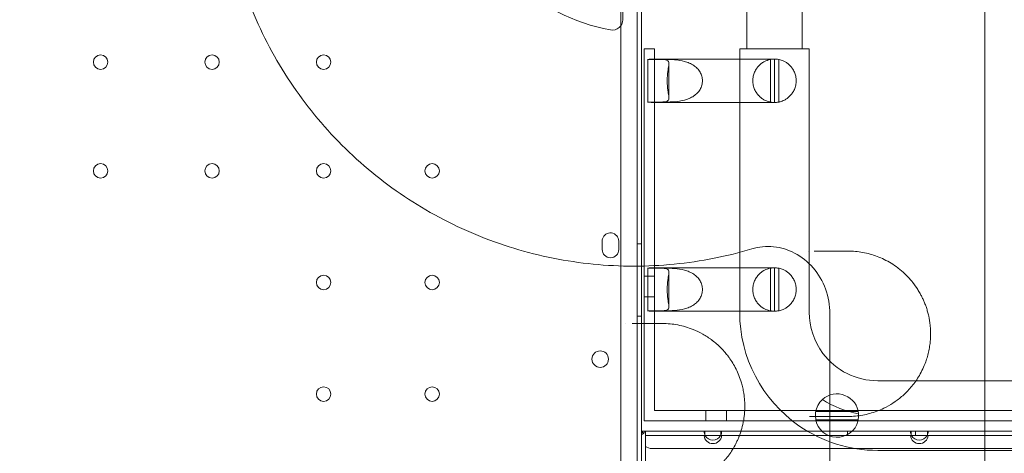
# Model space of a CAD drawing. Units: millimetres. Extents: x -10 to 18990, y -2046 to 27342.
# Drawn here: x 12179 to 12656, y 4927 to 5136 of the extents above; entities that cross this region are included whole.
import ezdxf

# ---------------------------------------------------------------- set-up
doc = ezdxf.new("R2010")
doc.units = ezdxf.units.MM
doc.header["$MEASUREMENT"] = 0

msp = doc.modelspace()

# ---------------------------------------------------------------- linework, layer by layer
at = {"color": 0, "linetype": 'Continuous', "lineweight": 0}
for p, q in [((12470.84, 5156.78), (12470.84, 5136.38)), ((12479.93, 5152.46), (12479.93, 5042.89)), ((12469.93, 5148.24), (12469.93, 4126.28)), ((12477.93, 4124.45), (12477.93, 5150.08)), ((12530.91, 5149.76), (12530.91, 5122.37)), ((12557.81, 5149.76), (12557.81, 5122.37)), ((12481.18, 5122.37), (12481.18, 5043.73)), ((12481.18, 5122.37), (12486.18, 5122.37)), ((12486.18, 5117.18), (12486.18, 5122.37)), ((12527.51, 5122.37), (12544.36, 5122.37)), ((12527.51, 5122.37), (12527.51, 5075.27)), ((12544.36, 5122.37), (12561.21, 5122.37)), ((12561.21, 5122.37), (12561.21, 5098.89)), ((12482.94, 5117.17), (12482.94, 5096.57)), ((12482.94, 5117.17), (12488.79, 5117.17)), ((12484.58, 5117.37), (12514.13, 5117.37)), ((12492.04, 5117.18), (12486.18, 5117.18)), ((12486.18, 5117.18), (12486.18, 5096.55)), ((12493.18, 5098.56), (12493.18, 5115.18)), ((12534.91, 5117.37), (12514.13, 5117.37)), ((12544.37, 5117.37), (12534.91, 5117.37)), ((12542.4, 5117.18), (12542.4, 5096.55)), ((12544.36, 5117.37), (12544.36, 5096.37)), ((12546.4, 5117.17), (12546.4, 5096.57)), ((12488.79, 5096.57), (12482.94, 5096.57)), ((12484.58, 5096.37), (12514.13, 5096.37)), ((12486.18, 5096.55), (12492.04, 5096.55)), ((12486.18, 5047.08), (12486.18, 5096.55)), ((12534.91, 5096.37), (12514.13, 5096.37)), ((12534.91, 5096.37), (12544.37, 5096.37)), ((12561.21, 5098.89), (12561.21, 5098.89)), ((12561.21, 5098.89), (12561.21, 4994.87)), ((12527.51, 5075.27), (12527.51, 5075.27)), ((12527.51, 5075.27), (12527.51, 4994.87)), ((12486.18, 5047.08), (12486.18, 5047.08)), ((12486.18, 5016.18), (12486.18, 5047.08)), ((12479.93, 5042.89), (12479.93, 5042.89)), ((12479.93, 5042.89), (12479.93, 4984.51)), ((12481.18, 5043.73), (12481.18, 5043.73)), ((12481.18, 5043.73), (12481.18, 4984.51)), ((12460.93, 5025.25), (12460.93, 5029.25)), ((12468.93, 5029.25), (12468.93, 5025.25)), ((12479.93, 5028.04), (12477.93, 5028.04)), ((12482.94, 5016.17), (12482.94, 4995.57)), ((12482.94, 5016.17), (12488.79, 5016.17)), ((12484.58, 5016.37), (12514.13, 5016.37)), ((12492.04, 5016.18), (12486.18, 5016.18)), ((12486.18, 5016.18), (12486.18, 4995.55)), ((12493.18, 4997.56), (12493.18, 5014.18)), ((12534.91, 5016.37), (12514.13, 5016.37)), ((12544.37, 5016.37), (12534.91, 5016.37)), ((12542.4, 5016.18), (12542.4, 4995.55)), ((12544.36, 5016.37), (12544.36, 4995.37)), ((12546.4, 5016.17), (12546.4, 4995.57)), ((12486.18, 5012.37), (12481.18, 5012.37)), ((12486.18, 5002.37), (12481.18, 5002.37)), ((12488.79, 4995.57), (12482.94, 4995.57)), ((12484.58, 4995.37), (12514.13, 4995.37)), ((12486.18, 4995.55), (12492.04, 4995.55)), ((12486.18, 4984.51), (12486.18, 4995.55)), ((12534.91, 4995.37), (12514.13, 4995.37)), ((12534.91, 4995.37), (12544.37, 4995.37)), ((12571.24, 4994.1), (12571.24, 4994.1)), ((12479.93, 4993.04), (12477.93, 4993.04)), ((12479.93, 4984.51), (12479.93, 4984.51)), ((12479.93, 4984.51), (12479.93, 4937.26)), ((12481.18, 4984.51), (12481.18, 4984.51)), ((12481.18, 4984.51), (12481.18, 4942.37)), ((12486.18, 4984.51), (12486.18, 4984.51)), ((12486.18, 4947.37), (12486.18, 4984.51)), ((12594.36, 4961.72), (12614.24, 4961.72)), ((12614.24, 4961.72), (12614.24, 4961.72)), ((12614.24, 4961.72), (12637.22, 4961.72)), ((12637.22, 4961.72), (12637.22, 4961.72)), ((12637.22, 4961.72), (12646.24, 4961.72)), ((12646.24, 4961.72), (13132.72, 4961.72)), ((12486.18, 4947.37), (12529.94, 4947.37)), ((12511.18, 4942.37), (12511.18, 4947.37)), ((12521.18, 4942.37), (12521.18, 4947.37)), ((12529.94, 4947.37), (12529.94, 4947.37)), ((12529.94, 4947.37), (12530.77, 4947.37)), ((12530.77, 4947.37), (12530.77, 4947.37)), ((12530.77, 4947.37), (13167.55, 4947.37)), ((12584.98, 4946.9), (12564.38, 4946.9)), ((12529.37, 4942.37), (12481.18, 4942.37)), ((12529.37, 4942.37), (12529.37, 4942.37)), ((12530.26, 4942.37), (12529.37, 4942.37)), ((12530.26, 4942.37), (12530.26, 4942.37)), ((13167.55, 4942.37), (12530.26, 4942.37)), ((12584.99, 4942.9), (12564.37, 4942.9)), ((12479.93, 4937.26), (12480.99, 4936.2)), ((12481.43, 4937.26), (12479.93, 4937.26)), ((12479.93, 4937.26), (12479.93, 4935.76)), ((12510.63, 4937.26), (12481.43, 4937.26)), ((12481.93, 4935.26), (12481.93, 4937.26)), ((12510.63, 4935.26), (12510.63, 4937.26)), ((12518.42, 4937.26), (12510.63, 4937.26)), ((12518.42, 4937.26), (12518.42, 4935.26)), ((12528.1, 4937.26), (12518.42, 4937.26)), ((12528.1, 4937.26), (12528.1, 4937.26)), ((12529.13, 4937.26), (12528.1, 4937.26)), ((12529.13, 4937.26), (12529.13, 4937.26)), ((12610.63, 4937.26), (12529.13, 4937.26)), ((12579.73, 4935.26), (12579.73, 4937.26)), ((12610.63, 4935.26), (12610.63, 4937.26)), ((12618.42, 4937.26), (12610.63, 4937.26)), ((12612.73, 4935.26), (12612.73, 4937.26)), ((12618.42, 4937.26), (12618.42, 4935.26)), ((12714.63, 4937.26), (12618.42, 4937.26)), ((12479.93, 4904.96), (12479.93, 4935.76)), ((12510.29, 4935.26), (12481.93, 4935.26)), ((12481.93, 4935.26), (12481.93, 4903.21)), ((12510.29, 4935.26), (12510.63, 4935.26)), ((12510.63, 4935.26), (12518.42, 4935.26)), ((12518.42, 4935.26), (12518.77, 4935.26)), ((12610.29, 4935.26), (12518.77, 4935.26)), ((12610.29, 4935.26), (12610.63, 4935.26)), ((12610.63, 4935.26), (12618.42, 4935.26)), ((12618.42, 4935.26), (12618.77, 4935.26)), ((12714.29, 4935.26), (12618.77, 4935.26)), ((13687.53, 4928.96), (12484.93, 4928.96)), ((12594.36, 4928.02), (12637.34, 4928.02)), ((12637.34, 4928.02), (12637.34, 4928.02)), ((12637.34, 4928.02), (12646.24, 4928.02)), ((12646.24, 4928.02), (13132.72, 4928.02))]:
    msp.add_line(p, q, dxfattribs=at)
for centre, radius in [((12217.93, 5115.87), 3.5), ((12271.93, 5115.87), 3.5), ((12325.93, 5115.87), 3.5), ((12217.93, 5063.27), 3.5), ((12271.93, 5063.27), 3.5), ((12325.93, 5063.27), 3.5), ((12378.53, 5063.27), 3.5), ((12325.93, 5009.27), 3.5), ((12378.53, 5009.27), 3.5), ((12459.96, 4972.19), 4), ((12325.93, 4955.27), 3.5), ((12378.53, 4955.27), 3.5)]:
    msp.add_circle(centre, radius, dxfattribs=at)
for centre, radius, start, end in [((12479.84, 5217.18), 87, 189.8304, 260.1696), ((12465.84, 5136.38), 5, 260.1696, 0), ((12544.37, 5106.87), 10.5, 90.092, 100.817), ((12544.37, 5106.87), 10.5, 78.8557, 90.092), ((12544.37, 5106.87), 10.5, 259.183, 269.908), ((12544.37, 5106.87), 10.5, 269.908, 281.1443), ((12464.93, 5029.25), 4, 83.275, 163.5726), ((12464.93, 5029.25), 4, 83.268, 83.275), ((12464.93, 5029.25), 4, 0, 83.268), ((12464.93, 5029.25), 4, 163.5757, 180), ((12464.93, 5029.25), 4, 163.5726, 163.5757), ((12464.93, 5025.25), 4, 180, 0), ((12544.37, 5005.87), 10.5, 90.092, 100.817), ((12544.37, 5005.87), 10.5, 78.8557, 90.092), ((12594.36, 4994.87), 66.85, 180, 235.2201), ((12544.37, 5005.87), 10.5, 259.183, 269.908), ((12544.37, 5005.87), 10.5, 269.908, 281.1443), ((12594.36, 4994.87), 33.15, 180, 216.8865), ((12594.36, 4994.87), 33.15, 216.8865, 216.8866), ((12594.36, 4994.87), 33.15, 216.8866, 270), ((12574.68, 4944.87), 10.5, 132.3631, 4.675), ((12574.68, 4944.87), 10.5, 4.675, 132.3631), ((12594.36, 4994.87), 50, 237.6541, 259.3841), ((12479.93, 4937.26), 1.5, 270, 0), ((12514.53, 4937.26), 4.25, 180, 208.0725), ((12514.53, 4937.26), 4.25, 331.9275, 0), ((12594.36, 4994.87), 66.85, 235.2201, 235.2214), ((12594.36, 4994.87), 66.85, 235.2214, 270), ((12614.53, 4937.26), 4.25, 180, 208.0725), ((12614.53, 4937.26), 4.25, 331.9275, 0), ((12514.53, 4935.56), 4.25, 184.0478, 355.9522), ((12514.53, 4937.26), 4.25, 208.0725, 331.9275), ((12614.53, 4935.56), 4.25, 184.0478, 355.9522), ((12614.53, 4937.26), 4.25, 208.0725, 331.9275), ((12484.93, 4933.96), 5, 233.1301, 270)]:
    msp.add_arc(centre, radius, start, end, dxfattribs=at)
for centre, start_param, end_param in [((12484.58, 5106.87), 2.952801, 3.336097), ((12484.58, 5106.87), 6.088681, 6.471977), ((12484.58, 5005.87), 2.952801, 3.336097), ((12484.58, 5005.87), 6.088681, 6.471977)]:
    msp.add_ellipse(centre, major_axis=(0, -10.5), ratio=0.810679, start_param=start_param, end_param=end_param, dxfattribs=at)
for points, knots in [([(9005.93, 3619.25), (9005.93, 3619.24), (9005.93, 3619.24), (9005.93, 3619.24), (9005.93, 3619.24), (12357.86, 27217.06)], [-0.002624003, -0.002624003, -0.002624003, -0.002624003, 0, 0, 0.002624003, 0.002624003, 0.002624003, 0.002624003]), ([(12284.58, 5274.32), (12282.89, 5268.66), (12280.92, 5260.79), (12278.22, 5246.36), (12276.92, 5235.47), (12276.4, 5225.62), (12276.27, 5221.23), (12276.09, 5205.89), (12278.69, 5178.47), (12290.11, 5140.5), (12308.76, 5105.5), (12325.52, 5085.06), (12334.82, 5075.76)], [0.8288894, 0.8288894, 0.8288894, 0.8288894, 0.8429904, 0.848224, 0.863925, 0.8691586, 0.8717755, 0.8743923, 0.9057942, 0.9371961, 0.9685981, 1, 1, 1, 1]), ([(12646.24, 4121.3), (12646.24, 4195), (12646.24, 4366.96), (12646.24, 4538.93), (12646.24, 4637.19), (12646.24, 4710.88), (12646.24, 4882.8), (12646.24, 5054.73), (12646.24, 5152.97)], [0, 0, 0, 0, 22.109848, 51.589645, 51.589645, 51.589645, 73.694427, 103.167469, 103.167469, 103.167469, 103.167469]), ([(12488.79, 5117.17), (12489.86, 5117.17), (12490.84, 5117.13), (12492.29, 5116.87), (12492.76, 5116.63), (12493.09, 5116), (12493.16, 5115.74), (12493.19, 5115.08), (12493.17, 5114.67), (12493.07, 5113.83), (12493, 5113.37), (12492.85, 5112.31), (12492.76, 5111.71), (12492.6, 5110.43), (12492.53, 5109.74), (12492.44, 5108.32), (12492.41, 5107.59), (12492.41, 5106.15), (12492.44, 5105.42), (12492.53, 5104), (12492.6, 5103.31), (12492.76, 5102.02), (12492.85, 5101.43), (12493, 5100.37), (12493.07, 5099.9), (12493.17, 5099.06), (12493.19, 5098.66), (12493.16, 5097.99), (12493.09, 5097.73), (12492.76, 5097.1), (12492.29, 5096.87), (12490.84, 5096.6), (12489.86, 5096.57), (12488.79, 5096.57)], [2.446116, 2.446116, 2.446116, 2.446116, 2.994914, 2.994914, 3.543712, 3.543712, 3.786923, 3.786923, 4.030133, 4.030133, 4.245658, 4.245658, 4.461182, 4.461182, 4.676707, 4.676707, 4.892232, 4.892232, 5.107756, 5.107756, 5.323281, 5.323281, 5.538805, 5.538805, 5.75433, 5.75433, 5.997541, 5.997541, 6.240751, 6.240751, 6.789549, 6.789549, 7.338347, 7.338347, 7.338347, 7.338347]), ([(12492.04, 5096.55), (12493.11, 5096.55), (12494.47, 5096.59), (12497.51, 5096.85), (12499.19, 5097.09), (12501.51, 5097.71), (12502.3, 5097.97), (12503.85, 5098.64), (12504.61, 5099.04), (12505.85, 5099.88), (12506.43, 5100.35), (12507.47, 5101.41), (12507.93, 5102.01), (12508.69, 5103.3), (12508.98, 5103.99), (12509.37, 5105.41), (12509.47, 5106.15), (12509.47, 5106.87), (12509.47, 5107.59), (12509.37, 5108.32), (12508.98, 5109.75), (12508.69, 5110.44), (12507.93, 5111.73), (12507.47, 5112.32), (12506.43, 5113.39), (12505.85, 5113.85), (12504.61, 5114.69), (12503.85, 5115.1), (12502.3, 5115.76), (12501.51, 5116.02), (12499.19, 5116.65), (12497.51, 5116.89), (12494.47, 5117.15), (12493.11, 5117.18), (12492.04, 5117.18)], [-2.454406, -2.454406, -2.454406, -2.454406, -1.903486, -1.903486, -1.352566, -1.352566, -1.108674, -1.108674, -0.864783, -0.864783, -0.648587, -0.648587, -0.432392, -0.432392, -0.216196, -0.216196, 0, 0, 0, 0.216196, 0.216196, 0.432392, 0.432392, 0.648587, 0.648587, 0.864783, 0.864783, 1.108674, 1.108674, 1.352566, 1.352566, 1.903486, 1.903486, 2.454406, 2.454406, 2.454406, 2.454406]), ([(12542.4, 5096.55), (12542.4, 5096.55), (12542.17, 5096.59), (12541.19, 5096.85), (12540.44, 5097.09), (12539.21, 5097.71), (12538.76, 5097.97), (12537.83, 5098.64), (12537.34, 5099.04), (12536.51, 5099.88), (12536.12, 5100.35), (12535.38, 5101.41), (12535.04, 5102.01), (12534.47, 5103.3), (12534.25, 5103.99), (12533.95, 5105.41), (12533.87, 5106.15), (12533.87, 5106.87), (12533.87, 5107.59), (12533.95, 5108.32), (12534.25, 5109.75), (12534.47, 5110.44), (12535.04, 5111.73), (12535.38, 5112.32), (12536.12, 5113.39), (12536.51, 5113.85), (12537.34, 5114.69), (12537.83, 5115.1), (12538.76, 5115.76), (12539.21, 5116.02), (12540.44, 5116.65), (12541.19, 5116.89), (12542.17, 5117.15), (12542.4, 5117.18), (12542.4, 5117.18)], [-2.454406, -2.454406, -2.454406, -2.454406, -1.903486, -1.903486, -1.352566, -1.352566, -1.108674, -1.108674, -0.864783, -0.864783, -0.648587, -0.648587, -0.432392, -0.432392, -0.216196, -0.216196, 0, 0, 0, 0.216196, 0.216196, 0.432392, 0.432392, 0.648587, 0.648587, 0.864783, 0.864783, 1.108674, 1.108674, 1.352566, 1.352566, 1.903486, 1.903486, 2.454406, 2.454406, 2.454406, 2.454406]), ([(12546.4, 5117.17), (12546.4, 5117.17), (12546.63, 5117.13), (12547.61, 5116.87), (12548.35, 5116.63), (12549.57, 5116), (12550.01, 5115.74), (12550.94, 5115.08), (12551.43, 5114.67), (12552.25, 5113.83), (12552.64, 5113.37), (12553.38, 5112.31), (12553.72, 5111.71), (12554.28, 5110.43), (12554.5, 5109.74), (12554.8, 5108.32), (12554.87, 5107.59), (12554.87, 5106.15), (12554.8, 5105.42), (12554.5, 5104), (12554.28, 5103.31), (12553.72, 5102.02), (12553.38, 5101.43), (12552.64, 5100.37), (12552.25, 5099.9), (12551.43, 5099.06), (12550.94, 5098.66), (12550.01, 5097.99), (12549.57, 5097.73), (12548.35, 5097.1), (12547.61, 5096.87), (12546.63, 5096.6), (12546.4, 5096.57), (12546.4, 5096.57)], [2.446116, 2.446116, 2.446116, 2.446116, 2.994914, 2.994914, 3.543712, 3.543712, 3.786923, 3.786923, 4.030133, 4.030133, 4.245658, 4.245658, 4.461182, 4.461182, 4.676707, 4.676707, 4.892232, 4.892232, 5.107756, 5.107756, 5.323281, 5.323281, 5.538805, 5.538805, 5.75433, 5.75433, 5.997541, 5.997541, 6.240751, 6.240751, 6.789549, 6.789549, 7.338347, 7.338347, 7.338347, 7.338347]), ([(12334.82, 5075.76), (12344.07, 5066.51), (12364.39, 5049.83), (12399.16, 5031.23), (12436.9, 5019.77), (12476.14, 5015.89), (12508.57, 5019.07), (12527.37, 5023.73), (12533.38, 5025.52)], [1, 1, 1, 1, 1.0312306, 1.0624611, 1.0936917, 1.1249223, 1.1561529, 1.1711106, 1.1711106, 1.1711106, 1.1711106]), ([(12533.38, 5025.52), (12536.81, 5026.54), (12540.4, 5026.89), (12547.52, 5026.17), (12550.96, 5025.13), (12557.53, 5021.7), (12560.55, 5019.27), (12565.67, 5013.36), (12567.7, 5009.88), (12570.51, 5002.29), (12571.24, 4998.21), (12571.24, 4994.1)], [0, 0, 0, 0, 1.075827, 1.075827, 2.148006, 2.148006, 3.29897, 3.29897, 4.491708, 4.491708, 5.720246, 5.720246, 5.720246, 5.720246]), ([(12580, 4944.46), (12582.39, 4944.46), (12587.13, 4944.89), (12592.91, 4946.47), (12596.65, 4948.07), (12599.6, 4949.54), (12602.13, 4951.06), (12604.93, 4953.15), (12607.69, 4955.5), (12610.34, 4958.26), (12612.82, 4961.53), (12615.17, 4965.19), (12616.93, 4968.83), (12618.07, 4972.17), (12618.6, 4973.91), (12619.17, 4976.22), (12619.58, 4978.54), (12619.79, 4980.31), (12619.93, 4981.86), (12620.02, 4983.83), (12619.98, 4986.21), (12619.76, 4989.32), (12619.26, 4992.35), (12618.57, 4995.13), (12617.96, 4997.11), (12617.29, 4998.98), (12616.55, 5000.76), (12615.75, 5002.42), (12614.83, 5004.16), (12613.38, 5006.58), (12611.83, 5008.75), (12609.66, 5011.36), (12607.8, 5013.28), (12605.72, 5015.12), (12603.61, 5016.8), (12599.82, 5019.37), (12594.19, 5022.1), (12587.17, 5024.03), (12582.39, 5024.46), (12580, 5024.46)], [0, 0, 0, 0, 1.235598, 2.471197, 3.088996, 3.294929, 4.118661, 4.530527, 4.942393, 5.766126, 6.177992, 6.589858, 7.41359, 7.550879, 7.688167, 7.962745, 8.237322, 8.340289, 8.443255, 8.649188, 8.855121, 9.061054, 9.47292, 9.678854, 9.884787, 10.09072, 10.296653, 10.502586, 10.708519, 10.983096, 11.532251, 11.738184, 12.355983, 12.664883, 12.973782, 13.591582, 14.82718, 16.062778, 17.298377, 17.298377, 17.298377, 17.298377]), ([(12488.79, 5016.17), (12489.86, 5016.17), (12490.84, 5016.13), (12492.29, 5015.87), (12492.76, 5015.63), (12493.09, 5015), (12493.16, 5014.74), (12493.19, 5014.08), (12493.17, 5013.67), (12493.07, 5012.83), (12493, 5012.37), (12492.85, 5011.31), (12492.76, 5010.71), (12492.6, 5009.43), (12492.53, 5008.74), (12492.44, 5007.32), (12492.41, 5006.59), (12492.41, 5005.15), (12492.44, 5004.42), (12492.53, 5003), (12492.6, 5002.31), (12492.76, 5001.02), (12492.85, 5000.43), (12493, 4999.37), (12493.07, 4998.9), (12493.17, 4998.06), (12493.19, 4997.66), (12493.16, 4996.99), (12493.09, 4996.73), (12492.76, 4996.1), (12492.29, 4995.87), (12490.84, 4995.6), (12489.86, 4995.57), (12488.79, 4995.57)], [2.446116, 2.446116, 2.446116, 2.446116, 2.994914, 2.994914, 3.543712, 3.543712, 3.786923, 3.786923, 4.030133, 4.030133, 4.245658, 4.245658, 4.461182, 4.461182, 4.676707, 4.676707, 4.892232, 4.892232, 5.107756, 5.107756, 5.323281, 5.323281, 5.538805, 5.538805, 5.75433, 5.75433, 5.997541, 5.997541, 6.240751, 6.240751, 6.789549, 6.789549, 7.338347, 7.338347, 7.338347, 7.338347]), ([(12492.04, 4995.55), (12493.11, 4995.55), (12494.47, 4995.59), (12497.51, 4995.85), (12499.19, 4996.09), (12501.51, 4996.71), (12502.3, 4996.97), (12503.85, 4997.64), (12504.61, 4998.04), (12505.85, 4998.88), (12506.43, 4999.35), (12507.47, 5000.41), (12507.93, 5001.01), (12508.69, 5002.3), (12508.98, 5002.99), (12509.37, 5004.41), (12509.47, 5005.15), (12509.47, 5005.87), (12509.47, 5006.59), (12509.37, 5007.32), (12508.98, 5008.75), (12508.69, 5009.44), (12507.93, 5010.73), (12507.47, 5011.32), (12506.43, 5012.39), (12505.85, 5012.85), (12504.61, 5013.69), (12503.85, 5014.1), (12502.3, 5014.76), (12501.51, 5015.02), (12499.19, 5015.65), (12497.51, 5015.89), (12494.47, 5016.15), (12493.11, 5016.18), (12492.04, 5016.18)], [-2.454406, -2.454406, -2.454406, -2.454406, -1.903486, -1.903486, -1.352566, -1.352566, -1.108674, -1.108674, -0.864783, -0.864783, -0.648587, -0.648587, -0.432392, -0.432392, -0.216196, -0.216196, 0, 0, 0, 0.216196, 0.216196, 0.432392, 0.432392, 0.648587, 0.648587, 0.864783, 0.864783, 1.108674, 1.108674, 1.352566, 1.352566, 1.903486, 1.903486, 2.454406, 2.454406, 2.454406, 2.454406]), ([(12542.4, 4995.55), (12542.4, 4995.55), (12542.17, 4995.59), (12541.19, 4995.85), (12540.44, 4996.09), (12539.21, 4996.71), (12538.76, 4996.97), (12537.83, 4997.64), (12537.34, 4998.04), (12536.51, 4998.88), (12536.12, 4999.35), (12535.38, 5000.41), (12535.04, 5001.01), (12534.47, 5002.3), (12534.25, 5002.99), (12533.95, 5004.41), (12533.87, 5005.15), (12533.87, 5005.87), (12533.87, 5006.59), (12533.95, 5007.32), (12534.25, 5008.75), (12534.47, 5009.44), (12535.04, 5010.73), (12535.38, 5011.32), (12536.12, 5012.39), (12536.51, 5012.85), (12537.34, 5013.69), (12537.83, 5014.1), (12538.76, 5014.76), (12539.21, 5015.02), (12540.44, 5015.65), (12541.19, 5015.89), (12542.17, 5016.15), (12542.4, 5016.18), (12542.4, 5016.18)], [-2.454406, -2.454406, -2.454406, -2.454406, -1.903486, -1.903486, -1.352566, -1.352566, -1.108674, -1.108674, -0.864783, -0.864783, -0.648587, -0.648587, -0.432392, -0.432392, -0.216196, -0.216196, 0, 0, 0, 0.216196, 0.216196, 0.432392, 0.432392, 0.648587, 0.648587, 0.864783, 0.864783, 1.108674, 1.108674, 1.352566, 1.352566, 1.903486, 1.903486, 2.454406, 2.454406, 2.454406, 2.454406]), ([(12546.4, 5016.17), (12546.4, 5016.17), (12546.63, 5016.13), (12547.61, 5015.87), (12548.35, 5015.63), (12549.57, 5015), (12550.01, 5014.74), (12550.94, 5014.08), (12551.43, 5013.67), (12552.25, 5012.83), (12552.64, 5012.37), (12553.38, 5011.31), (12553.72, 5010.71), (12554.28, 5009.43), (12554.5, 5008.74), (12554.8, 5007.32), (12554.87, 5006.59), (12554.87, 5005.15), (12554.8, 5004.42), (12554.5, 5003), (12554.28, 5002.31), (12553.72, 5001.02), (12553.38, 5000.43), (12552.64, 4999.37), (12552.25, 4998.9), (12551.43, 4998.06), (12550.94, 4997.66), (12550.01, 4996.99), (12549.57, 4996.73), (12548.35, 4996.1), (12547.61, 4995.87), (12546.63, 4995.6), (12546.4, 4995.57), (12546.4, 4995.57)], [2.446116, 2.446116, 2.446116, 2.446116, 2.994914, 2.994914, 3.543712, 3.543712, 3.786923, 3.786923, 4.030133, 4.030133, 4.245658, 4.245658, 4.461182, 4.461182, 4.676707, 4.676707, 4.892232, 4.892232, 5.107756, 5.107756, 5.323281, 5.323281, 5.538805, 5.538805, 5.75433, 5.75433, 5.997541, 5.997541, 6.240751, 6.240751, 6.789549, 6.789549, 7.338347, 7.338347, 7.338347, 7.338347]), ([(12571.24, 4975.6), (12571.24, 4976.74), (12571.24, 4979.57), (12571.24, 4985.66), (12571.24, 4991.06), (12571.24, 4994.1)], [0, 0, 0, 0, 2.521333, 5.042666, 7.53019, 7.53019, 7.53019, 7.53019]), ([(12490, 4909.44), (12492.53, 4909.44), (12497.58, 4909.93), (12503.1, 4911.54), (12506.67, 4913.07), (12509.01, 4914.21), (12513.04, 4916.55), (12517.04, 4919.76), (12520.04, 4923), (12521.32, 4924.55), (12523.19, 4926.99), (12524.91, 4929.75), (12526.39, 4932.81), (12526.87, 4933.94), (12527.15, 4934.62), (12527.26, 4934.89), (12527.44, 4935.38), (12527.7, 4936.08), (12527.95, 4936.8), (12528.11, 4937.3), (12528.19, 4937.56), (12528.24, 4937.71), (12528.62, 4938.95), (12529.09, 4940.82), (12529.54, 4943.33), (12529.75, 4944.95), (12529.87, 4946.26), (12529.93, 4947.08), (12529.98, 4948.08), (12530.03, 4950.06), (12529.93, 4952.31), (12529.71, 4954.22), (12529.6, 4955.09), (12529.4, 4956.38), (12529.11, 4957.91), (12528.71, 4959.55), (12528.15, 4961.55), (12527.22, 4964.23), (12525.78, 4967.43), (12524.15, 4970.36), (12522.82, 4972.34), (12521.58, 4974.01), (12520.3, 4975.6), (12518.45, 4977.61), (12516.34, 4979.59), (12514.8, 4980.84), (12513.87, 4981.54), (12513.51, 4981.81), (12512.86, 4982.27), (12511.55, 4983.16), (12508.88, 4984.78), (12504.15, 4987.05), (12497.58, 4988.97), (12492.52, 4989.44), (12490, 4989.44)], [0, 0, 0, 0, 1.03734, 2.074679, 2.334014, 2.593349, 3.112019, 4.149358, 4.495138, 4.668028, 4.840918, 5.532478, 5.705368, 5.878258, 5.899869, 5.92148, 5.964703, 6.051148, 6.137593, 6.180815, 6.202426, 6.213232, 6.224038, 6.569817, 6.742707, 6.915597, 7.002042, 7.088487, 7.13171, 7.261377, 7.607157, 7.722417, 7.765639, 7.837677, 8.068197, 8.183457, 8.298717, 8.644497, 8.990276, 9.336056, 9.681836, 9.768281, 10.027616, 10.373396, 10.719176, 11.064956, 11.108178, 11.151401, 11.237846, 11.410736, 11.756515, 12.448075, 13.485415, 14.522754, 14.522754, 14.522754, 14.522754]), ([(12571.24, 4298.72), (12571.24, 4411.55), (12571.24, 4524.37), (12571.24, 4637.2), (12571.24, 4750), (12571.24, 4862.8), (12571.24, 4975.6)], [5.773769, 5.773769, 5.773769, 5.773769, 39.621588, 39.621588, 39.621588, 73.461596, 73.461596, 73.461596, 73.461596]), ([(12561.34, 4944.46), (12561.4, 4944.46), (12561.86, 4944.46), (12562.67, 4944.46), (12563.32, 4944.46), (12563.61, 4944.46)], [0.8141676, 0.8141676, 0.8141676, 0.8141676, 0.8377161, 1.0052593, 1.1728025, 1.1728025, 1.1728025, 1.1728025])]:
    msp.add_open_spline(points, degree=3, knots=knots, dxfattribs=at)
for points in [[(12560.75, 5024.46), (12560.75, 5024.46), (12560.75, 5024.46), (12560.75, 5024.46)], [(12580, 5024.46), (12574.66, 5024.46), (12569.2, 5024.46), (12563.61, 5024.46)], [(12472.03, 4989.44), (12472.03, 4989.44), (12472.03, 4989.44), (12472.03, 4989.44)], [(12490, 4989.44), (12485.21, 4989.44), (12480.34, 4989.44), (12475.4, 4989.44)], [(12563.61, 4944.46), (12569.2, 4944.46), (12574.66, 4944.46), (12580, 4944.46)]]:
    msp.add_open_spline(points, degree=3, dxfattribs=at)

doc.saveas('drawing.dxf')
